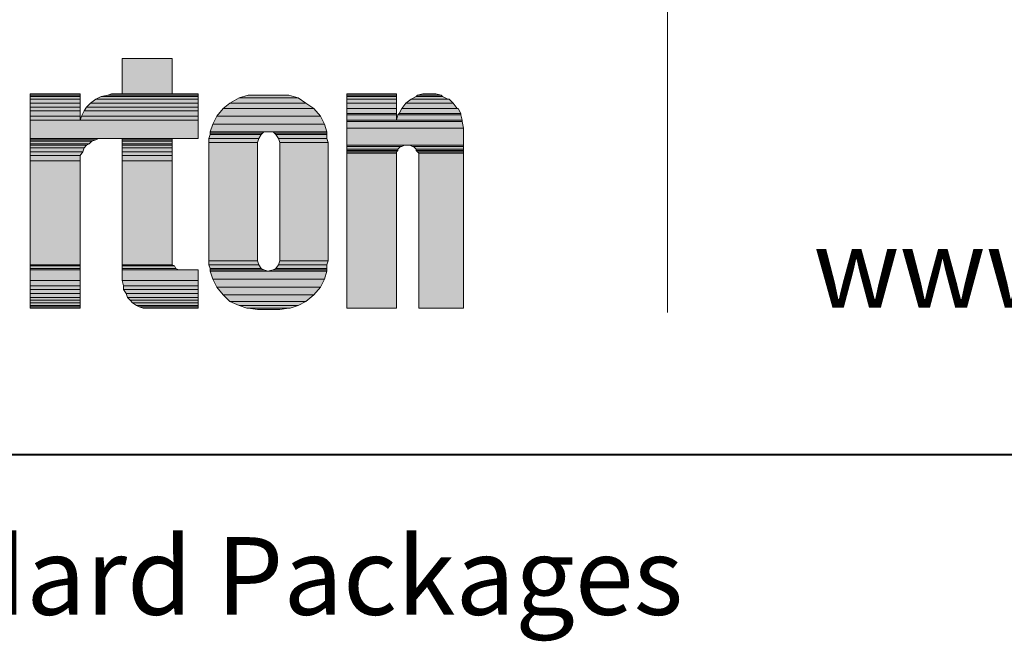
# Model space of a CAD drawing. Units: inches. Extents: x 622 to 820, y -17 to 112.
# Drawn here: x 730 to 735, y 37 to 40 of the extents above; entities that cross this region are included whole.
import ezdxf

# ---------------------------------------------------------------- set-up
doc = ezdxf.new("R2010")
doc.units = ezdxf.units.IN
doc.header["$MEASUREMENT"] = 0
doc.layers.add('Layer 1', color=7, linetype='Continuous')
doc.layers.add('LAYER1', color=7, linetype='Continuous')
doc.styles.get("Standard").update_dxf_attribs({"font": 'arial.ttf', "height": 0.3})

msp = doc.modelspace()

# ---------------------------------------------------------------- hatches: boundary and pattern name
at = {"layer": 'Layer 1'}
for points in [[(730.08711, 39.81377), (730.34362, 39.81377), (730.34362, 39.996), (730.08711, 39.996)], [(729.61462, 39.80701), (729.87109, 39.80701), (729.87109, 39.81377), (729.61462, 39.81377)], [(729.61462, 39.80025), (729.87109, 39.80025), (729.87109, 39.80701), (729.61462, 39.80701)], [(729.61462, 39.78677), (729.87109, 39.78677), (729.87109, 39.80025), (729.61462, 39.80025)], [(729.61462, 39.7665), (729.87109, 39.7665), (729.87109, 39.78677), (729.61462, 39.78677)], [(729.92509, 39.7665), (730.47861, 39.7665), (730.47861, 39.78677), (729.95212, 39.78677)], [(729.95212, 39.78677), (730.47861, 39.78677), (730.47861, 39.80025), (729.97912, 39.80025)], [(729.97912, 39.80025), (730.47861, 39.80025), (730.47861, 39.80701), (730.01285, 39.80701)], [(730.01285, 39.80701), (730.47861, 39.80701), (730.47861, 39.81377), (730.03311, 39.81377)], [(730.6406, 39.7665), (731.0321, 39.7665), (730.99162, 39.7935), (730.68785, 39.7935)], [(730.68785, 39.7935), (730.99162, 39.7935), (730.94435, 39.80701), (730.73511, 39.80701)], [(731.24136, 39.80701), (731.49787, 39.80701), (731.49787, 39.81377), (731.24136, 39.81377)], [(731.24136, 39.80025), (731.49787, 39.80025), (731.49787, 39.80701), (731.24136, 39.80701)], [(731.24136, 39.78677), (731.49787, 39.78677), (731.49787, 39.80025), (731.24136, 39.80025)], [(731.24136, 39.7665), (731.49787, 39.7665), (731.49787, 39.78677), (731.24136, 39.78677)], [(731.54511, 39.7665), (731.7881, 39.7665), (731.76786, 39.78677), (731.57211, 39.78677)], [(731.57211, 39.78677), (731.7611, 39.78677), (731.7341, 39.80025), (731.59911, 39.80025)], [(731.59911, 39.80025), (731.7341, 39.80025), (731.72734, 39.80701), (731.60586, 39.80701)], [(731.60586, 39.80701), (731.72734, 39.80701), (731.70035, 39.81377), (731.63286, 39.81377)], [(729.61462, 39.74625), (729.87109, 39.74625), (729.87109, 39.7665), (729.61462, 39.7665)], [(729.61462, 39.72601), (729.87109, 39.72601), (729.87109, 39.74625), (729.61462, 39.74625)], [(729.89136, 39.72601), (730.47861, 39.72601), (730.47861, 39.74625), (729.90485, 39.74625)], [(729.90485, 39.74625), (730.47861, 39.74625), (730.47861, 39.7665), (729.92509, 39.7665)], [(730.57309, 39.69901), (731.10634, 39.69901), (731.07261, 39.7395), (730.60685, 39.7395)], [(730.60685, 39.7395), (731.07261, 39.7395), (731.0321, 39.7665), (730.6406, 39.7665)], [(731.24136, 39.7395), (731.49787, 39.7395), (731.49787, 39.7665), (731.24136, 39.7665)], [(731.24136, 39.7125), (731.49787, 39.7125), (731.49787, 39.7395), (731.24136, 39.7395)], [(731.51135, 39.7125), (731.82861, 39.7125), (731.8151, 39.7395), (731.52487, 39.7395)], [(731.52487, 39.7395), (731.80837, 39.7395), (731.7881, 39.7665), (731.54511, 39.7665)], [(729.61462, 39.69901), (729.87109, 39.69901), (729.87109, 39.72601), (729.61462, 39.72601)], [(729.61462, 39.67874), (729.87109, 39.67874), (729.87109, 39.69901), (729.61462, 39.69901)], [(729.61462, 39.58426), (730.47861, 39.58426), (730.47861, 39.67874), (729.61462, 39.67874)], [(729.87109, 39.67874), (730.47861, 39.67874), (730.47861, 39.69901), (729.87785, 39.69901)], [(729.87785, 39.69901), (730.47861, 39.69901), (730.47861, 39.72601), (729.89136, 39.72601)], [(730.55285, 39.6585), (731.12661, 39.6585), (731.10634, 39.69901), (730.57309, 39.69901)], [(731.24136, 39.70574), (731.49787, 39.70574), (731.49787, 39.7125), (731.24136, 39.7125)], [(731.24136, 39.67874), (731.49787, 39.67874), (731.49787, 39.70574), (731.24136, 39.70574)], [(731.24136, 39.67201), (731.83537, 39.67201), (731.83537, 39.67874), (731.24136, 39.67874)], [(731.49787, 39.67874), (731.83537, 39.67874), (731.82861, 39.70574), (731.5046, 39.70574)], [(731.5046, 39.70574), (731.82861, 39.70574), (731.82861, 39.7125), (731.51135, 39.7125)], [(730.53936, 39.61802), (731.1401, 39.61802), (731.12661, 39.6585), (730.55285, 39.6585)], [(731.24136, 39.63826), (731.8421, 39.63826), (731.83537, 39.67201), (731.24136, 39.67201)], [(731.24136, 39.55051), (731.8421, 39.55051), (731.8421, 39.63826), (731.24136, 39.63826)], [(729.61462, 39.5775), (729.95212, 39.5775), (729.9656, 39.58426), (729.61462, 39.58426)], [(729.61462, 39.57075), (729.93185, 39.57075), (729.95212, 39.5775), (729.61462, 39.5775)], [(730.08711, 39.5775), (730.34362, 39.5775), (730.34362, 39.58426), (730.08711, 39.58426)], [(730.08711, 39.57075), (730.34362, 39.57075), (730.34362, 39.5775), (730.08711, 39.5775)], [(730.53261, 39.58426), (730.78911, 39.58426), (730.8026, 39.6045), (730.53936, 39.6045)], [(730.53261, 39.56402), (730.78236, 39.56402), (730.78911, 39.58426), (730.53261, 39.58426)], [(730.53936, 39.61126), (730.80935, 39.61126), (730.81611, 39.61802), (730.53936, 39.61802)], [(730.53936, 39.6045), (730.8026, 39.6045), (730.80935, 39.61126), (730.53936, 39.61126)], [(730.87011, 39.61126), (731.1401, 39.61126), (731.1401, 39.61802), (730.86335, 39.61802)], [(730.87686, 39.6045), (731.1401, 39.6045), (731.1401, 39.61126), (730.87011, 39.61126)], [(730.89035, 39.58426), (731.1401, 39.58426), (731.1401, 39.6045), (730.87686, 39.6045)], [(730.89711, 39.56402), (731.14685, 39.56402), (731.1401, 39.58426), (730.89035, 39.58426)], [(729.61462, 39.55726), (729.91836, 39.55726), (729.93185, 39.57075), (729.61462, 39.57075)], [(729.61462, 39.55051), (729.90485, 39.55051), (729.91836, 39.55726), (729.61462, 39.55726)], [(729.61462, 39.53699), (729.89136, 39.53699), (729.90485, 39.55051), (729.61462, 39.55051)], [(729.61462, 39.51675), (729.88461, 39.51675), (729.89136, 39.53699), (729.61462, 39.53699)], [(730.08711, 39.55726), (730.34362, 39.55726), (730.34362, 39.57075), (730.08711, 39.57075)], [(730.08711, 39.55051), (730.34362, 39.55051), (730.34362, 39.55726), (730.08711, 39.55726)], [(730.08711, 39.53699), (730.34362, 39.53699), (730.34362, 39.55051), (730.08711, 39.55051)], [(730.08711, 39.51675), (730.34362, 39.51675), (730.34362, 39.53699), (730.08711, 39.53699)], [(730.53261, 38.9565), (730.78236, 38.9565), (730.78236, 39.56402), (730.53261, 39.56402)], [(730.89711, 38.9565), (731.14685, 38.9565), (731.14685, 39.56402), (730.89711, 39.56402)], [(731.24136, 39.54375), (731.52487, 39.54375), (731.53835, 39.55051), (731.24136, 39.55051)], [(731.24136, 39.53026), (731.5046, 39.53026), (731.51811, 39.54375), (731.24136, 39.54375)], [(731.24136, 39.52351), (731.5046, 39.52351), (731.5046, 39.53026), (731.24136, 39.53026)], [(731.57886, 39.54375), (731.8421, 39.54375), (731.8421, 39.55051), (731.56535, 39.55051)], [(731.59911, 39.53026), (731.8421, 39.53026), (731.8421, 39.54375), (731.58559, 39.54375)], [(731.59911, 39.52351), (731.8421, 39.52351), (731.8421, 39.53026), (731.59911, 39.53026)], [(729.61462, 39.49651), (729.87109, 39.49651), (729.88461, 39.51675), (729.61462, 39.51675)], [(729.61462, 39.46951), (729.87109, 39.46951), (729.87109, 39.49651), (729.61462, 39.49651)], [(730.08711, 39.49651), (730.34362, 39.49651), (730.34362, 39.51675), (730.08711, 39.51675)], [(730.08711, 39.46951), (730.34362, 39.46951), (730.34362, 39.49651), (730.08711, 39.49651)], [(731.24136, 39.51675), (731.49787, 39.51675), (731.5046, 39.52351), (731.24136, 39.52351)], [(731.24136, 39.50999), (731.49787, 39.50999), (731.49787, 39.51675), (731.24136, 39.51675)], [(731.24136, 38.71351), (731.49787, 38.71351), (731.49787, 39.50999), (731.24136, 39.50999)], [(731.60586, 39.51675), (731.8421, 39.51675), (731.8421, 39.52351), (731.59911, 39.52351)], [(731.61259, 39.50999), (731.8421, 39.50999), (731.8421, 39.51675), (731.60586, 39.51675)], [(731.61259, 38.71351), (731.8421, 38.71351), (731.8421, 39.50999), (731.61259, 39.50999)], [(729.61462, 38.93626), (729.87109, 38.93626), (729.87109, 39.46951), (729.61462, 39.46951)], [(730.08711, 38.93626), (730.34362, 38.93626), (730.34362, 39.46951), (730.08711, 39.46951)], [(729.61462, 38.9295), (729.87109, 38.9295), (729.87109, 38.93626), (729.61462, 38.93626)], [(729.61462, 38.91599), (729.87109, 38.91599), (729.87109, 38.9295), (729.61462, 38.9295)], [(730.08711, 38.9295), (730.3571, 38.9295), (730.34362, 38.93626), (730.08711, 38.93626)], [(730.08711, 38.91599), (730.36386, 38.91599), (730.3571, 38.9295), (730.08711, 38.9295)], [(730.53261, 38.93626), (730.78911, 38.93626), (730.78236, 38.9565), (730.53261, 38.9565)], [(730.53936, 38.91599), (730.8026, 38.91599), (730.78911, 38.93626), (730.53261, 38.93626)], [(730.87686, 38.91599), (731.1401, 38.91599), (731.1401, 38.93626), (730.89035, 38.93626)], [(730.89035, 38.93626), (731.1401, 38.93626), (731.14685, 38.9565), (730.89711, 38.9565)], [(729.61462, 38.90926), (729.87109, 38.90926), (729.87109, 38.91599), (729.61462, 38.91599)], [(729.61462, 38.85526), (729.87109, 38.85526), (729.87109, 38.90926), (729.61462, 38.90926)], [(730.08711, 38.90926), (730.37734, 38.90926), (730.36386, 38.91599), (730.08711, 38.91599)], [(730.08711, 38.85526), (730.47861, 38.85526), (730.47861, 38.90926), (730.08711, 38.90926)], [(730.53936, 38.90926), (730.81611, 38.90926), (730.8026, 38.91599), (730.53936, 38.91599)], [(730.53936, 38.9025), (730.83635, 38.9025), (730.81611, 38.90926), (730.53936, 38.90926)], [(730.55285, 38.86199), (731.12661, 38.86199), (731.1401, 38.9025), (730.53936, 38.9025)], [(730.83635, 38.9025), (731.1401, 38.9025), (731.1401, 38.90926), (730.86335, 38.90926)], [(730.86335, 38.90926), (731.1401, 38.90926), (731.1401, 38.91599), (730.87686, 38.91599)], [(729.61462, 38.82826), (729.87109, 38.82826), (729.87109, 38.85526), (729.61462, 38.85526)], [(729.61462, 38.80799), (729.87109, 38.80799), (729.87109, 38.82826), (729.61462, 38.82826)], [(730.09384, 38.82826), (730.47861, 38.82826), (730.47861, 38.85526), (730.08711, 38.85526)], [(730.09384, 38.80799), (730.47861, 38.80799), (730.47861, 38.82826), (730.09384, 38.82826)], [(730.57309, 38.82151), (731.10634, 38.82151), (731.12661, 38.86199), (730.55285, 38.86199)], [(730.60685, 38.781), (731.07261, 38.781), (731.10634, 38.82151), (730.57309, 38.82151)], [(729.61462, 38.78775), (729.87109, 38.78775), (729.87109, 38.80799), (729.61462, 38.80799)], [(729.61462, 38.76751), (729.87109, 38.76751), (729.87109, 38.78775), (729.61462, 38.78775)], [(729.61462, 38.754), (729.87109, 38.754), (729.87109, 38.76751), (729.61462, 38.76751)], [(730.10736, 38.78775), (730.47861, 38.78775), (730.47861, 38.80799), (730.09384, 38.80799)], [(730.11411, 38.76751), (730.47861, 38.76751), (730.47861, 38.78775), (730.10736, 38.78775)], [(730.1276, 38.754), (730.47861, 38.754), (730.47861, 38.76751), (730.11411, 38.76751)], [(730.6406, 38.74724), (731.0321, 38.74724), (731.07261, 38.781), (730.60685, 38.781)], [(729.61462, 38.74051), (729.87109, 38.74051), (729.87109, 38.754), (729.61462, 38.754)], [(729.61462, 38.727), (729.87109, 38.727), (729.87109, 38.74051), (729.61462, 38.74051)], [(729.61462, 38.72027), (729.87109, 38.72027), (729.87109, 38.727), (729.61462, 38.727)], [(729.61462, 38.71351), (729.87109, 38.71351), (729.87109, 38.72027), (729.61462, 38.72027)], [(730.14111, 38.74051), (730.47861, 38.74051), (730.47861, 38.754), (730.1276, 38.754)], [(730.16135, 38.727), (730.47861, 38.727), (730.47861, 38.74051), (730.14111, 38.74051)], [(730.17487, 38.72027), (730.47861, 38.72027), (730.47861, 38.727), (730.16135, 38.727)], [(730.19511, 38.71351), (730.47861, 38.71351), (730.47861, 38.72027), (730.17487, 38.72027)], [(730.68785, 38.727), (730.99162, 38.727), (731.0321, 38.74724), (730.6406, 38.74724)], [(730.72836, 38.71351), (730.95111, 38.71351), (730.99162, 38.727), (730.68785, 38.727)], [(730.78236, 38.70676), (730.89711, 38.70676), (730.94435, 38.71351), (730.73511, 38.71351)]]:
    msp.add_hatch(color=7, dxfattribs=at).paths.add_polyline_path(points)

# ---------------------------------------------------------------- linework, layer by layer
at = {"layer": 'Layer 1', "lineweight": 0}
for points in [[(730.08711, 39.81377), (730.34362, 39.81377), (730.34362, 39.996), (730.08711, 39.996), (730.08711, 39.81377)], [(729.61462, 39.80701), (729.87109, 39.80701), (729.87109, 39.81377), (729.61462, 39.81377), (729.61462, 39.80701)], [(729.61462, 39.80025), (729.87109, 39.80025), (729.87109, 39.80701), (729.61462, 39.80701), (729.61462, 39.80025)], [(729.61462, 39.78677), (729.87109, 39.78677), (729.87109, 39.80025), (729.61462, 39.80025), (729.61462, 39.78677)], [(729.61462, 39.7665), (729.87109, 39.7665), (729.87109, 39.78677), (729.61462, 39.78677), (729.61462, 39.7665)], [(729.92509, 39.7665), (730.47861, 39.7665), (730.47861, 39.78677), (729.95212, 39.78677), (729.92509, 39.7665)], [(729.95212, 39.78677), (730.47861, 39.78677), (730.47861, 39.80025), (729.97912, 39.80025), (729.95212, 39.78677)], [(729.97912, 39.80025), (730.47861, 39.80025), (730.47861, 39.80701), (730.01285, 39.80701), (729.97912, 39.80025)], [(730.01285, 39.80701), (730.47861, 39.80701), (730.47861, 39.81377), (730.03311, 39.81377), (730.01285, 39.80701)], [(730.6406, 39.7665), (731.0321, 39.7665), (730.99162, 39.7935), (730.68785, 39.7935), (730.6406, 39.7665)], [(730.68785, 39.7935), (730.99162, 39.7935), (730.94435, 39.80701), (730.73511, 39.80701), (730.68785, 39.7935)], [(731.24136, 39.80701), (731.49787, 39.80701), (731.49787, 39.81377), (731.24136, 39.81377), (731.24136, 39.80701)], [(731.24136, 39.80025), (731.49787, 39.80025), (731.49787, 39.80701), (731.24136, 39.80701), (731.24136, 39.80025)], [(731.24136, 39.78677), (731.49787, 39.78677), (731.49787, 39.80025), (731.24136, 39.80025), (731.24136, 39.78677)], [(731.24136, 39.7665), (731.49787, 39.7665), (731.49787, 39.78677), (731.24136, 39.78677), (731.24136, 39.7665)], [(731.54511, 39.7665), (731.7881, 39.7665), (731.76786, 39.78677), (731.57211, 39.78677), (731.54511, 39.7665)], [(731.57211, 39.78677), (731.7611, 39.78677), (731.7341, 39.80025), (731.59911, 39.80025), (731.57211, 39.78677)], [(731.59911, 39.80025), (731.7341, 39.80025), (731.72734, 39.80701), (731.60586, 39.80701), (731.59911, 39.80025)], [(731.60586, 39.80701), (731.72734, 39.80701), (731.70035, 39.81377), (731.63286, 39.81377), (731.60586, 39.80701)], [(731.63286, 39.81377), (731.69362, 39.81377), (731.66662, 39.81377), (731.63286, 39.81377)], [(729.61462, 39.74625), (729.87109, 39.74625), (729.87109, 39.7665), (729.61462, 39.7665), (729.61462, 39.74625)], [(729.61462, 39.72601), (729.87109, 39.72601), (729.87109, 39.74625), (729.61462, 39.74625), (729.61462, 39.72601)], [(729.89136, 39.72601), (730.47861, 39.72601), (730.47861, 39.74625), (729.90485, 39.74625), (729.89136, 39.72601)], [(729.90485, 39.74625), (730.47861, 39.74625), (730.47861, 39.7665), (729.92509, 39.7665), (729.90485, 39.74625)], [(730.57309, 39.69901), (731.10634, 39.69901), (731.07261, 39.7395), (730.60685, 39.7395), (730.57309, 39.69901)], [(730.60685, 39.7395), (731.07261, 39.7395), (731.0321, 39.7665), (730.6406, 39.7665), (730.60685, 39.7395)], [(731.24136, 39.7395), (731.49787, 39.7395), (731.49787, 39.7665), (731.24136, 39.7665), (731.24136, 39.7395)], [(731.24136, 39.7125), (731.49787, 39.7125), (731.49787, 39.7395), (731.24136, 39.7395), (731.24136, 39.7125)], [(731.51135, 39.7125), (731.82861, 39.7125), (731.8151, 39.7395), (731.52487, 39.7395), (731.51135, 39.7125)], [(731.52487, 39.7395), (731.80837, 39.7395), (731.7881, 39.7665), (731.54511, 39.7665), (731.52487, 39.7395)], [(729.61462, 39.69901), (729.87109, 39.69901), (729.87109, 39.72601), (729.61462, 39.72601), (729.61462, 39.69901)], [(729.61462, 39.67874), (729.87109, 39.67874), (729.87109, 39.69901), (729.61462, 39.69901), (729.61462, 39.67874)], [(729.61462, 39.58426), (730.47861, 39.58426), (730.47861, 39.67874), (729.61462, 39.67874), (729.61462, 39.58426)], [(729.87109, 39.67874), (730.47861, 39.67874), (730.47861, 39.69901), (729.87785, 39.69901), (729.87109, 39.67874)], [(729.87785, 39.69901), (730.47861, 39.69901), (730.47861, 39.72601), (729.89136, 39.72601), (729.87785, 39.69901)], [(730.55285, 39.6585), (731.12661, 39.6585), (731.10634, 39.69901), (730.57309, 39.69901), (730.55285, 39.6585)], [(731.24136, 39.70574), (731.49787, 39.70574), (731.49787, 39.7125), (731.24136, 39.7125), (731.24136, 39.70574)], [(731.24136, 39.67874), (731.49787, 39.67874), (731.49787, 39.70574), (731.24136, 39.70574), (731.24136, 39.67874)], [(731.24136, 39.67201), (731.83537, 39.67201), (731.83537, 39.67874), (731.24136, 39.67874), (731.24136, 39.67201)], [(731.49787, 39.67874), (731.83537, 39.67874), (731.82861, 39.70574), (731.5046, 39.70574), (731.49787, 39.67874)], [(731.5046, 39.70574), (731.82861, 39.70574), (731.82861, 39.7125), (731.51135, 39.7125), (731.5046, 39.70574)], [(730.53936, 39.61802), (731.1401, 39.61802), (731.12661, 39.6585), (730.55285, 39.6585), (730.53936, 39.61802)], [(731.24136, 39.63826), (731.8421, 39.63826), (731.83537, 39.67201), (731.24136, 39.67201), (731.24136, 39.63826)], [(731.24136, 39.55051), (731.8421, 39.55051), (731.8421, 39.63826), (731.24136, 39.63826), (731.24136, 39.55051)], [(729.61462, 39.5775), (729.95212, 39.5775), (729.9656, 39.58426), (729.61462, 39.58426), (729.61462, 39.5775)], [(729.61462, 39.57075), (729.93185, 39.57075), (729.95212, 39.5775), (729.61462, 39.5775), (729.61462, 39.57075)], [(730.08711, 39.5775), (730.34362, 39.5775), (730.34362, 39.58426), (730.08711, 39.58426), (730.08711, 39.5775)], [(730.08711, 39.57075), (730.34362, 39.57075), (730.34362, 39.5775), (730.08711, 39.5775), (730.08711, 39.57075)], [(730.53261, 39.58426), (730.78911, 39.58426), (730.8026, 39.6045), (730.53936, 39.6045), (730.53261, 39.58426)], [(730.53261, 39.56402), (730.78236, 39.56402), (730.78911, 39.58426), (730.53261, 39.58426), (730.53261, 39.56402)], [(730.53936, 39.61126), (730.80935, 39.61126), (730.81611, 39.61802), (730.53936, 39.61802), (730.53936, 39.61126)], [(730.53936, 39.6045), (730.8026, 39.6045), (730.80935, 39.61126), (730.53936, 39.61126), (730.53936, 39.6045)], [(730.86335, 39.61802), (731.1401, 39.61802), (730.83635, 39.61802), (730.86335, 39.61802)], [(730.87011, 39.61126), (731.1401, 39.61126), (731.1401, 39.61802), (730.86335, 39.61802), (730.87011, 39.61126)], [(730.87686, 39.6045), (731.1401, 39.6045), (731.1401, 39.61126), (730.87011, 39.61126), (730.87686, 39.6045)], [(730.89035, 39.58426), (731.1401, 39.58426), (731.1401, 39.6045), (730.87686, 39.6045), (730.89035, 39.58426)], [(730.89711, 39.56402), (731.14685, 39.56402), (731.1401, 39.58426), (730.89035, 39.58426), (730.89711, 39.56402)], [(729.61462, 39.55726), (729.91836, 39.55726), (729.93185, 39.57075), (729.61462, 39.57075), (729.61462, 39.55726)], [(729.61462, 39.55051), (729.90485, 39.55051), (729.91836, 39.55726), (729.61462, 39.55726), (729.61462, 39.55051)], [(729.61462, 39.53699), (729.89136, 39.53699), (729.90485, 39.55051), (729.61462, 39.55051), (729.61462, 39.53699)], [(729.61462, 39.51675), (729.88461, 39.51675), (729.89136, 39.53699), (729.61462, 39.53699), (729.61462, 39.51675)], [(730.08711, 39.55726), (730.34362, 39.55726), (730.34362, 39.57075), (730.08711, 39.57075), (730.08711, 39.55726)], [(730.08711, 39.55051), (730.34362, 39.55051), (730.34362, 39.55726), (730.08711, 39.55726), (730.08711, 39.55051)], [(730.08711, 39.53699), (730.34362, 39.53699), (730.34362, 39.55051), (730.08711, 39.55051), (730.08711, 39.53699)], [(730.08711, 39.51675), (730.34362, 39.51675), (730.34362, 39.53699), (730.08711, 39.53699), (730.08711, 39.51675)], [(730.53261, 38.9565), (730.78236, 38.9565), (730.78236, 39.56402), (730.53261, 39.56402), (730.53261, 38.9565)], [(730.89711, 38.9565), (731.14685, 38.9565), (731.14685, 39.56402), (730.89711, 39.56402), (730.89711, 38.9565)], [(731.24136, 39.54375), (731.52487, 39.54375), (731.53835, 39.55051), (731.24136, 39.55051), (731.24136, 39.54375)], [(731.24136, 39.53026), (731.5046, 39.53026), (731.51811, 39.54375), (731.24136, 39.54375), (731.24136, 39.53026)], [(731.24136, 39.52351), (731.5046, 39.52351), (731.5046, 39.53026), (731.24136, 39.53026), (731.24136, 39.52351)], [(731.56535, 39.55051), (731.8421, 39.55051), (731.55859, 39.55051), (731.56535, 39.55051)], [(731.57886, 39.54375), (731.8421, 39.54375), (731.8421, 39.55051), (731.56535, 39.55051), (731.57886, 39.54375)], [(731.58559, 39.54375), (731.8421, 39.54375), (731.57886, 39.54375), (731.58559, 39.54375)], [(731.59911, 39.53026), (731.8421, 39.53026), (731.8421, 39.54375), (731.58559, 39.54375), (731.59911, 39.53026)], [(731.59911, 39.52351), (731.8421, 39.52351), (731.8421, 39.53026), (731.59911, 39.53026), (731.59911, 39.52351)], [(729.61462, 39.49651), (729.87109, 39.49651), (729.88461, 39.51675), (729.61462, 39.51675), (729.61462, 39.49651)], [(729.61462, 39.46951), (729.87109, 39.46951), (729.87109, 39.49651), (729.61462, 39.49651), (729.61462, 39.46951)], [(730.08711, 39.49651), (730.34362, 39.49651), (730.34362, 39.51675), (730.08711, 39.51675), (730.08711, 39.49651)], [(730.08711, 39.46951), (730.34362, 39.46951), (730.34362, 39.49651), (730.08711, 39.49651), (730.08711, 39.46951)], [(731.24136, 39.51675), (731.49787, 39.51675), (731.5046, 39.52351), (731.24136, 39.52351), (731.24136, 39.51675)], [(731.24136, 39.50999), (731.49787, 39.50999), (731.49787, 39.51675), (731.24136, 39.51675), (731.24136, 39.50999)], [(731.24136, 38.71351), (731.49787, 38.71351), (731.49787, 39.50999), (731.24136, 39.50999), (731.24136, 38.71351)], [(731.60586, 39.51675), (731.8421, 39.51675), (731.8421, 39.52351), (731.59911, 39.52351), (731.60586, 39.51675)], [(731.61259, 39.50999), (731.8421, 39.50999), (731.8421, 39.51675), (731.60586, 39.51675), (731.61259, 39.50999)], [(731.61259, 38.71351), (731.8421, 38.71351), (731.8421, 39.50999), (731.61259, 39.50999), (731.61259, 38.71351)], [(729.61462, 38.93626), (729.87109, 38.93626), (729.87109, 39.46951), (729.61462, 39.46951), (729.61462, 38.93626)], [(730.08711, 38.93626), (730.34362, 38.93626), (730.34362, 39.46951), (730.08711, 39.46951), (730.08711, 38.93626)], [(729.61462, 38.9295), (729.87109, 38.9295), (729.87109, 38.93626), (729.61462, 38.93626), (729.61462, 38.9295)], [(729.61462, 38.91599), (729.87109, 38.91599), (729.87109, 38.9295), (729.61462, 38.9295), (729.61462, 38.91599)], [(730.08711, 38.9295), (730.3571, 38.9295), (730.34362, 38.93626), (730.08711, 38.93626), (730.08711, 38.9295)], [(730.08711, 38.91599), (730.36386, 38.91599), (730.3571, 38.9295), (730.08711, 38.9295), (730.08711, 38.91599)], [(730.53261, 38.93626), (730.78911, 38.93626), (730.78236, 38.9565), (730.53261, 38.9565), (730.53261, 38.93626)], [(730.53936, 38.91599), (730.8026, 38.91599), (730.78911, 38.93626), (730.53261, 38.93626), (730.53936, 38.91599)], [(730.87686, 38.91599), (731.1401, 38.91599), (731.1401, 38.93626), (730.89035, 38.93626), (730.87686, 38.91599)], [(730.89035, 38.93626), (731.1401, 38.93626), (731.14685, 38.9565), (730.89711, 38.9565), (730.89035, 38.93626)], [(729.61462, 38.90926), (729.87109, 38.90926), (729.87109, 38.91599), (729.61462, 38.91599), (729.61462, 38.90926)], [(729.61462, 38.85526), (729.87109, 38.85526), (729.87109, 38.90926), (729.61462, 38.90926), (729.61462, 38.85526)], [(730.08711, 38.90926), (730.37734, 38.90926), (730.36386, 38.91599), (730.08711, 38.91599), (730.08711, 38.90926)], [(730.08711, 38.85526), (730.47861, 38.85526), (730.47861, 38.90926), (730.08711, 38.90926), (730.08711, 38.85526)], [(730.53936, 38.90926), (730.81611, 38.90926), (730.8026, 38.91599), (730.53936, 38.91599), (730.53936, 38.90926)], [(730.53936, 38.9025), (730.83635, 38.9025), (730.81611, 38.90926), (730.53936, 38.90926), (730.53936, 38.9025)], [(730.55285, 38.86199), (731.12661, 38.86199), (731.1401, 38.9025), (730.53936, 38.9025), (730.55285, 38.86199)], [(730.83635, 38.9025), (731.1401, 38.9025), (731.1401, 38.90926), (730.86335, 38.90926), (730.83635, 38.9025)], [(730.86335, 38.90926), (731.1401, 38.90926), (731.1401, 38.91599), (730.87686, 38.91599), (730.86335, 38.90926)], [(729.61462, 38.82826), (729.87109, 38.82826), (729.87109, 38.85526), (729.61462, 38.85526), (729.61462, 38.82826)], [(729.61462, 38.80799), (729.87109, 38.80799), (729.87109, 38.82826), (729.61462, 38.82826), (729.61462, 38.80799)], [(730.09384, 38.82826), (730.47861, 38.82826), (730.47861, 38.85526), (730.08711, 38.85526), (730.09384, 38.82826)], [(730.09384, 38.80799), (730.47861, 38.80799), (730.47861, 38.82826), (730.09384, 38.82826), (730.09384, 38.80799)], [(730.57309, 38.82151), (731.10634, 38.82151), (731.12661, 38.86199), (730.55285, 38.86199), (730.57309, 38.82151)], [(730.60685, 38.781), (731.07261, 38.781), (731.10634, 38.82151), (730.57309, 38.82151), (730.60685, 38.781)], [(729.61462, 38.78775), (729.87109, 38.78775), (729.87109, 38.80799), (729.61462, 38.80799), (729.61462, 38.78775)], [(729.61462, 38.76751), (729.87109, 38.76751), (729.87109, 38.78775), (729.61462, 38.78775), (729.61462, 38.76751)], [(729.61462, 38.754), (729.87109, 38.754), (729.87109, 38.76751), (729.61462, 38.76751), (729.61462, 38.754)], [(730.10736, 38.78775), (730.47861, 38.78775), (730.47861, 38.80799), (730.09384, 38.80799), (730.10736, 38.78775)], [(730.11411, 38.76751), (730.47861, 38.76751), (730.47861, 38.78775), (730.10736, 38.78775), (730.11411, 38.76751)], [(730.1276, 38.754), (730.47861, 38.754), (730.47861, 38.76751), (730.11411, 38.76751), (730.1276, 38.754)], [(730.6406, 38.74724), (731.0321, 38.74724), (731.07261, 38.781), (730.60685, 38.781), (730.6406, 38.74724)], [(729.61462, 38.74051), (729.87109, 38.74051), (729.87109, 38.754), (729.61462, 38.754), (729.61462, 38.74051)], [(729.61462, 38.727), (729.87109, 38.727), (729.87109, 38.74051), (729.61462, 38.74051), (729.61462, 38.727)], [(729.61462, 38.72027), (729.87109, 38.72027), (729.87109, 38.727), (729.61462, 38.727), (729.61462, 38.72027)], [(729.61462, 38.71351), (729.87109, 38.71351), (729.87109, 38.72027), (729.61462, 38.72027), (729.61462, 38.71351)], [(730.14111, 38.74051), (730.47861, 38.74051), (730.47861, 38.754), (730.1276, 38.754), (730.14111, 38.74051)], [(730.16135, 38.727), (730.47861, 38.727), (730.47861, 38.74051), (730.14111, 38.74051), (730.16135, 38.727)], [(730.17487, 38.72027), (730.47861, 38.72027), (730.47861, 38.727), (730.16135, 38.727), (730.17487, 38.72027)], [(730.19511, 38.71351), (730.47861, 38.71351), (730.47861, 38.72027), (730.17487, 38.72027), (730.19511, 38.71351)], [(730.68785, 38.727), (730.99162, 38.727), (731.0321, 38.74724), (730.6406, 38.74724), (730.68785, 38.727)], [(730.72836, 38.71351), (730.95111, 38.71351), (730.99162, 38.727), (730.68785, 38.727), (730.72836, 38.71351)], [(730.20186, 38.71351), (730.47861, 38.71351), (730.19511, 38.71351), (730.20186, 38.71351)], [(730.23559, 38.71351), (730.47861, 38.71351), (730.20186, 38.71351), (730.23559, 38.71351)], [(730.73511, 38.71351), (730.95111, 38.71351), (730.72836, 38.71351), (730.73511, 38.71351)], [(730.78236, 38.70676), (730.89711, 38.70676), (730.94435, 38.71351), (730.73511, 38.71351), (730.78236, 38.70676)]]:
    msp.add_lwpolyline(points, dxfattribs=at)
at = {"layer": 'Layer 1', "color": 7, "lineweight": 5}
for points in [[(730.08711, 39.81377), (730.34362, 39.81377), (730.34362, 39.996), (730.08711, 39.996), (730.08711, 39.81377)], [(729.61462, 39.80701), (729.87109, 39.80701), (729.87109, 39.81377), (729.61462, 39.81377), (729.61462, 39.80701)], [(729.61462, 39.80025), (729.87109, 39.80025), (729.87109, 39.80701), (729.61462, 39.80701), (729.61462, 39.80025)], [(729.61462, 39.78677), (729.87109, 39.78677), (729.87109, 39.80025), (729.61462, 39.80025), (729.61462, 39.78677)], [(729.61462, 39.7665), (729.87109, 39.7665), (729.87109, 39.78677), (729.61462, 39.78677), (729.61462, 39.7665)], [(729.92509, 39.7665), (730.47861, 39.7665), (730.47861, 39.78677), (729.95212, 39.78677), (729.92509, 39.7665)], [(729.95212, 39.78677), (730.47861, 39.78677), (730.47861, 39.80025), (729.97912, 39.80025), (729.95212, 39.78677)], [(729.97912, 39.80025), (730.47861, 39.80025), (730.47861, 39.80701), (730.01285, 39.80701), (729.97912, 39.80025)], [(730.01285, 39.80701), (730.47861, 39.80701), (730.47861, 39.81377), (730.03311, 39.81377), (730.01285, 39.80701)], [(730.6406, 39.7665), (731.0321, 39.7665), (730.99162, 39.7935), (730.68785, 39.7935), (730.6406, 39.7665)], [(730.68785, 39.7935), (730.99162, 39.7935), (730.94435, 39.80701), (730.73511, 39.80701), (730.68785, 39.7935)], [(731.24136, 39.80701), (731.49787, 39.80701), (731.49787, 39.81377), (731.24136, 39.81377), (731.24136, 39.80701)], [(731.24136, 39.80025), (731.49787, 39.80025), (731.49787, 39.80701), (731.24136, 39.80701), (731.24136, 39.80025)], [(731.24136, 39.78677), (731.49787, 39.78677), (731.49787, 39.80025), (731.24136, 39.80025), (731.24136, 39.78677)], [(731.24136, 39.7665), (731.49787, 39.7665), (731.49787, 39.78677), (731.24136, 39.78677), (731.24136, 39.7665)], [(731.54511, 39.7665), (731.7881, 39.7665), (731.76786, 39.78677), (731.57211, 39.78677), (731.54511, 39.7665)], [(731.57211, 39.78677), (731.7611, 39.78677), (731.7341, 39.80025), (731.59911, 39.80025), (731.57211, 39.78677)], [(731.59911, 39.80025), (731.7341, 39.80025), (731.72734, 39.80701), (731.60586, 39.80701), (731.59911, 39.80025)], [(731.60586, 39.80701), (731.72734, 39.80701), (731.70035, 39.81377), (731.63286, 39.81377), (731.60586, 39.80701)], [(731.63286, 39.81377), (731.69362, 39.81377), (731.66662, 39.81377), (731.63286, 39.81377)], [(729.61462, 39.74625), (729.87109, 39.74625), (729.87109, 39.7665), (729.61462, 39.7665), (729.61462, 39.74625)], [(729.61462, 39.72601), (729.87109, 39.72601), (729.87109, 39.74625), (729.61462, 39.74625), (729.61462, 39.72601)], [(729.89136, 39.72601), (730.47861, 39.72601), (730.47861, 39.74625), (729.90485, 39.74625), (729.89136, 39.72601)], [(729.90485, 39.74625), (730.47861, 39.74625), (730.47861, 39.7665), (729.92509, 39.7665), (729.90485, 39.74625)], [(730.57309, 39.69901), (731.10634, 39.69901), (731.07261, 39.7395), (730.60685, 39.7395), (730.57309, 39.69901)], [(730.60685, 39.7395), (731.07261, 39.7395), (731.0321, 39.7665), (730.6406, 39.7665), (730.60685, 39.7395)], [(731.24136, 39.7395), (731.49787, 39.7395), (731.49787, 39.7665), (731.24136, 39.7665), (731.24136, 39.7395)], [(731.24136, 39.7125), (731.49787, 39.7125), (731.49787, 39.7395), (731.24136, 39.7395), (731.24136, 39.7125)], [(731.51135, 39.7125), (731.82861, 39.7125), (731.8151, 39.7395), (731.52487, 39.7395), (731.51135, 39.7125)], [(731.52487, 39.7395), (731.80837, 39.7395), (731.7881, 39.7665), (731.54511, 39.7665), (731.52487, 39.7395)], [(729.61462, 39.69901), (729.87109, 39.69901), (729.87109, 39.72601), (729.61462, 39.72601), (729.61462, 39.69901)], [(729.61462, 39.67874), (729.87109, 39.67874), (729.87109, 39.69901), (729.61462, 39.69901), (729.61462, 39.67874)], [(729.61462, 39.58426), (730.47861, 39.58426), (730.47861, 39.67874), (729.61462, 39.67874), (729.61462, 39.58426)], [(729.87109, 39.67874), (730.47861, 39.67874), (730.47861, 39.69901), (729.87785, 39.69901), (729.87109, 39.67874)], [(729.87785, 39.69901), (730.47861, 39.69901), (730.47861, 39.72601), (729.89136, 39.72601), (729.87785, 39.69901)], [(730.55285, 39.6585), (731.12661, 39.6585), (731.10634, 39.69901), (730.57309, 39.69901), (730.55285, 39.6585)], [(731.24136, 39.70574), (731.49787, 39.70574), (731.49787, 39.7125), (731.24136, 39.7125), (731.24136, 39.70574)], [(731.24136, 39.67874), (731.49787, 39.67874), (731.49787, 39.70574), (731.24136, 39.70574), (731.24136, 39.67874)], [(731.24136, 39.67201), (731.83537, 39.67201), (731.83537, 39.67874), (731.24136, 39.67874), (731.24136, 39.67201)], [(731.49787, 39.67874), (731.83537, 39.67874), (731.82861, 39.70574), (731.5046, 39.70574), (731.49787, 39.67874)], [(731.5046, 39.70574), (731.82861, 39.70574), (731.82861, 39.7125), (731.51135, 39.7125), (731.5046, 39.70574)], [(730.53936, 39.61802), (731.1401, 39.61802), (731.12661, 39.6585), (730.55285, 39.6585), (730.53936, 39.61802)], [(731.24136, 39.63826), (731.8421, 39.63826), (731.83537, 39.67201), (731.24136, 39.67201), (731.24136, 39.63826)], [(731.24136, 39.55051), (731.8421, 39.55051), (731.8421, 39.63826), (731.24136, 39.63826), (731.24136, 39.55051)], [(729.61462, 39.5775), (729.95212, 39.5775), (729.9656, 39.58426), (729.61462, 39.58426), (729.61462, 39.5775)], [(729.61462, 39.57075), (729.93185, 39.57075), (729.95212, 39.5775), (729.61462, 39.5775), (729.61462, 39.57075)], [(730.08711, 39.5775), (730.34362, 39.5775), (730.34362, 39.58426), (730.08711, 39.58426), (730.08711, 39.5775)], [(730.08711, 39.57075), (730.34362, 39.57075), (730.34362, 39.5775), (730.08711, 39.5775), (730.08711, 39.57075)], [(730.53261, 39.58426), (730.78911, 39.58426), (730.8026, 39.6045), (730.53936, 39.6045), (730.53261, 39.58426)], [(730.53261, 39.56402), (730.78236, 39.56402), (730.78911, 39.58426), (730.53261, 39.58426), (730.53261, 39.56402)], [(730.53936, 39.61126), (730.80935, 39.61126), (730.81611, 39.61802), (730.53936, 39.61802), (730.53936, 39.61126)], [(730.53936, 39.6045), (730.8026, 39.6045), (730.80935, 39.61126), (730.53936, 39.61126), (730.53936, 39.6045)], [(730.86335, 39.61802), (731.1401, 39.61802), (730.83635, 39.61802), (730.86335, 39.61802)], [(730.87011, 39.61126), (731.1401, 39.61126), (731.1401, 39.61802), (730.86335, 39.61802), (730.87011, 39.61126)], [(730.87686, 39.6045), (731.1401, 39.6045), (731.1401, 39.61126), (730.87011, 39.61126), (730.87686, 39.6045)], [(730.89035, 39.58426), (731.1401, 39.58426), (731.1401, 39.6045), (730.87686, 39.6045), (730.89035, 39.58426)], [(730.89711, 39.56402), (731.14685, 39.56402), (731.1401, 39.58426), (730.89035, 39.58426), (730.89711, 39.56402)], [(729.61462, 39.55726), (729.91836, 39.55726), (729.93185, 39.57075), (729.61462, 39.57075), (729.61462, 39.55726)], [(729.61462, 39.55051), (729.90485, 39.55051), (729.91836, 39.55726), (729.61462, 39.55726), (729.61462, 39.55051)], [(729.61462, 39.53699), (729.89136, 39.53699), (729.90485, 39.55051), (729.61462, 39.55051), (729.61462, 39.53699)], [(729.61462, 39.51675), (729.88461, 39.51675), (729.89136, 39.53699), (729.61462, 39.53699), (729.61462, 39.51675)], [(730.08711, 39.55726), (730.34362, 39.55726), (730.34362, 39.57075), (730.08711, 39.57075), (730.08711, 39.55726)], [(730.08711, 39.55051), (730.34362, 39.55051), (730.34362, 39.55726), (730.08711, 39.55726), (730.08711, 39.55051)], [(730.08711, 39.53699), (730.34362, 39.53699), (730.34362, 39.55051), (730.08711, 39.55051), (730.08711, 39.53699)], [(730.08711, 39.51675), (730.34362, 39.51675), (730.34362, 39.53699), (730.08711, 39.53699), (730.08711, 39.51675)], [(730.53261, 38.9565), (730.78236, 38.9565), (730.78236, 39.56402), (730.53261, 39.56402), (730.53261, 38.9565)], [(730.89711, 38.9565), (731.14685, 38.9565), (731.14685, 39.56402), (730.89711, 39.56402), (730.89711, 38.9565)], [(731.24136, 39.54375), (731.52487, 39.54375), (731.53835, 39.55051), (731.24136, 39.55051), (731.24136, 39.54375)], [(731.24136, 39.53026), (731.5046, 39.53026), (731.51811, 39.54375), (731.24136, 39.54375), (731.24136, 39.53026)], [(731.24136, 39.52351), (731.5046, 39.52351), (731.5046, 39.53026), (731.24136, 39.53026), (731.24136, 39.52351)], [(731.56535, 39.55051), (731.8421, 39.55051), (731.55859, 39.55051), (731.56535, 39.55051)], [(731.57886, 39.54375), (731.8421, 39.54375), (731.8421, 39.55051), (731.56535, 39.55051), (731.57886, 39.54375)], [(731.58559, 39.54375), (731.8421, 39.54375), (731.57886, 39.54375), (731.58559, 39.54375)], [(731.59911, 39.53026), (731.8421, 39.53026), (731.8421, 39.54375), (731.58559, 39.54375), (731.59911, 39.53026)], [(731.59911, 39.52351), (731.8421, 39.52351), (731.8421, 39.53026), (731.59911, 39.53026), (731.59911, 39.52351)], [(729.61462, 39.49651), (729.87109, 39.49651), (729.88461, 39.51675), (729.61462, 39.51675), (729.61462, 39.49651)], [(729.61462, 39.46951), (729.87109, 39.46951), (729.87109, 39.49651), (729.61462, 39.49651), (729.61462, 39.46951)], [(730.08711, 39.49651), (730.34362, 39.49651), (730.34362, 39.51675), (730.08711, 39.51675), (730.08711, 39.49651)], [(730.08711, 39.46951), (730.34362, 39.46951), (730.34362, 39.49651), (730.08711, 39.49651), (730.08711, 39.46951)], [(731.24136, 39.51675), (731.49787, 39.51675), (731.5046, 39.52351), (731.24136, 39.52351), (731.24136, 39.51675)], [(731.24136, 39.50999), (731.49787, 39.50999), (731.49787, 39.51675), (731.24136, 39.51675), (731.24136, 39.50999)], [(731.24136, 38.71351), (731.49787, 38.71351), (731.49787, 39.50999), (731.24136, 39.50999), (731.24136, 38.71351)], [(731.60586, 39.51675), (731.8421, 39.51675), (731.8421, 39.52351), (731.59911, 39.52351), (731.60586, 39.51675)], [(731.61259, 39.50999), (731.8421, 39.50999), (731.8421, 39.51675), (731.60586, 39.51675), (731.61259, 39.50999)], [(731.61259, 38.71351), (731.8421, 38.71351), (731.8421, 39.50999), (731.61259, 39.50999), (731.61259, 38.71351)], [(729.61462, 38.93626), (729.87109, 38.93626), (729.87109, 39.46951), (729.61462, 39.46951), (729.61462, 38.93626)], [(730.08711, 38.93626), (730.34362, 38.93626), (730.34362, 39.46951), (730.08711, 39.46951), (730.08711, 38.93626)], [(729.61462, 38.9295), (729.87109, 38.9295), (729.87109, 38.93626), (729.61462, 38.93626), (729.61462, 38.9295)], [(729.61462, 38.91599), (729.87109, 38.91599), (729.87109, 38.9295), (729.61462, 38.9295), (729.61462, 38.91599)], [(730.08711, 38.9295), (730.3571, 38.9295), (730.34362, 38.93626), (730.08711, 38.93626), (730.08711, 38.9295)], [(730.08711, 38.91599), (730.36386, 38.91599), (730.3571, 38.9295), (730.08711, 38.9295), (730.08711, 38.91599)], [(730.53261, 38.93626), (730.78911, 38.93626), (730.78236, 38.9565), (730.53261, 38.9565), (730.53261, 38.93626)], [(730.53936, 38.91599), (730.8026, 38.91599), (730.78911, 38.93626), (730.53261, 38.93626), (730.53936, 38.91599)], [(730.87686, 38.91599), (731.1401, 38.91599), (731.1401, 38.93626), (730.89035, 38.93626), (730.87686, 38.91599)], [(730.89035, 38.93626), (731.1401, 38.93626), (731.14685, 38.9565), (730.89711, 38.9565), (730.89035, 38.93626)], [(729.61462, 38.90926), (729.87109, 38.90926), (729.87109, 38.91599), (729.61462, 38.91599), (729.61462, 38.90926)], [(729.61462, 38.85526), (729.87109, 38.85526), (729.87109, 38.90926), (729.61462, 38.90926), (729.61462, 38.85526)], [(730.08711, 38.90926), (730.37734, 38.90926), (730.36386, 38.91599), (730.08711, 38.91599), (730.08711, 38.90926)], [(730.08711, 38.85526), (730.47861, 38.85526), (730.47861, 38.90926), (730.08711, 38.90926), (730.08711, 38.85526)], [(730.53936, 38.90926), (730.81611, 38.90926), (730.8026, 38.91599), (730.53936, 38.91599), (730.53936, 38.90926)], [(730.53936, 38.9025), (730.83635, 38.9025), (730.81611, 38.90926), (730.53936, 38.90926), (730.53936, 38.9025)], [(730.55285, 38.86199), (731.12661, 38.86199), (731.1401, 38.9025), (730.53936, 38.9025), (730.55285, 38.86199)], [(730.83635, 38.9025), (731.1401, 38.9025), (731.1401, 38.90926), (730.86335, 38.90926), (730.83635, 38.9025)], [(730.86335, 38.90926), (731.1401, 38.90926), (731.1401, 38.91599), (730.87686, 38.91599), (730.86335, 38.90926)], [(729.61462, 38.82826), (729.87109, 38.82826), (729.87109, 38.85526), (729.61462, 38.85526), (729.61462, 38.82826)], [(729.61462, 38.80799), (729.87109, 38.80799), (729.87109, 38.82826), (729.61462, 38.82826), (729.61462, 38.80799)], [(730.09384, 38.82826), (730.47861, 38.82826), (730.47861, 38.85526), (730.08711, 38.85526), (730.09384, 38.82826)], [(730.09384, 38.80799), (730.47861, 38.80799), (730.47861, 38.82826), (730.09384, 38.82826), (730.09384, 38.80799)], [(730.57309, 38.82151), (731.10634, 38.82151), (731.12661, 38.86199), (730.55285, 38.86199), (730.57309, 38.82151)], [(730.60685, 38.781), (731.07261, 38.781), (731.10634, 38.82151), (730.57309, 38.82151), (730.60685, 38.781)], [(729.61462, 38.78775), (729.87109, 38.78775), (729.87109, 38.80799), (729.61462, 38.80799), (729.61462, 38.78775)], [(729.61462, 38.76751), (729.87109, 38.76751), (729.87109, 38.78775), (729.61462, 38.78775), (729.61462, 38.76751)], [(729.61462, 38.754), (729.87109, 38.754), (729.87109, 38.76751), (729.61462, 38.76751), (729.61462, 38.754)], [(730.10736, 38.78775), (730.47861, 38.78775), (730.47861, 38.80799), (730.09384, 38.80799), (730.10736, 38.78775)], [(730.11411, 38.76751), (730.47861, 38.76751), (730.47861, 38.78775), (730.10736, 38.78775), (730.11411, 38.76751)], [(730.1276, 38.754), (730.47861, 38.754), (730.47861, 38.76751), (730.11411, 38.76751), (730.1276, 38.754)], [(730.6406, 38.74724), (731.0321, 38.74724), (731.07261, 38.781), (730.60685, 38.781), (730.6406, 38.74724)], [(729.61462, 38.74051), (729.87109, 38.74051), (729.87109, 38.754), (729.61462, 38.754), (729.61462, 38.74051)], [(729.61462, 38.727), (729.87109, 38.727), (729.87109, 38.74051), (729.61462, 38.74051), (729.61462, 38.727)], [(729.61462, 38.72027), (729.87109, 38.72027), (729.87109, 38.727), (729.61462, 38.727), (729.61462, 38.72027)], [(729.61462, 38.71351), (729.87109, 38.71351), (729.87109, 38.72027), (729.61462, 38.72027), (729.61462, 38.71351)], [(730.14111, 38.74051), (730.47861, 38.74051), (730.47861, 38.754), (730.1276, 38.754), (730.14111, 38.74051)], [(730.16135, 38.727), (730.47861, 38.727), (730.47861, 38.74051), (730.14111, 38.74051), (730.16135, 38.727)], [(730.17487, 38.72027), (730.47861, 38.72027), (730.47861, 38.727), (730.16135, 38.727), (730.17487, 38.72027)], [(730.19511, 38.71351), (730.47861, 38.71351), (730.47861, 38.72027), (730.17487, 38.72027), (730.19511, 38.71351)], [(730.68785, 38.727), (730.99162, 38.727), (731.0321, 38.74724), (730.6406, 38.74724), (730.68785, 38.727)], [(730.72836, 38.71351), (730.95111, 38.71351), (730.99162, 38.727), (730.68785, 38.727), (730.72836, 38.71351)], [(730.20186, 38.71351), (730.47861, 38.71351), (730.19511, 38.71351), (730.20186, 38.71351)], [(730.23559, 38.71351), (730.47861, 38.71351), (730.20186, 38.71351), (730.23559, 38.71351)], [(730.73511, 38.71351), (730.95111, 38.71351), (730.72836, 38.71351), (730.73511, 38.71351)], [(730.78236, 38.70676), (730.89711, 38.70676), (730.94435, 38.71351), (730.73511, 38.71351), (730.78236, 38.70676)]]:
    msp.add_lwpolyline(points, dxfattribs=at)
at = {"layer": 'Layer 1', "lineweight": 0}
for points in [[(729.61462, 39.81377), (729.61462, 39.81377), (729.87109, 39.81377), (729.87109, 39.81377), (729.87109, 39.81377), (729.61462, 39.81377), (729.61462, 39.81377)], [(730.03311, 39.81377), (730.03311, 39.81377), (730.47861, 39.81377), (730.47861, 39.81377), (730.47861, 39.81377), (730.03311, 39.81377), (730.03311, 39.81377)], [(730.73511, 39.80701), (730.73511, 39.80701), (730.94435, 39.80701), (730.94435, 39.80701), (730.94435, 39.80701), (730.73511, 39.80701), (730.73511, 39.80701)], [(731.24136, 39.81377), (731.24136, 39.81377), (731.49787, 39.81377), (731.49787, 39.81377), (731.49787, 39.81377), (731.24136, 39.81377), (731.24136, 39.81377)], [(731.24136, 39.81377), (731.24136, 39.81377), (731.49787, 39.81377), (731.49787, 39.81377), (731.49787, 39.81377), (731.24136, 39.81377), (731.24136, 39.81377)], [(731.24136, 39.81377), (731.24136, 39.81377), (731.49787, 39.81377), (731.49787, 39.81377), (731.49787, 39.81377), (731.24136, 39.81377), (731.24136, 39.81377)], [(731.24136, 39.78677), (731.24136, 39.78677), (731.49787, 39.78677), (731.49787, 39.78677), (731.49787, 39.78677), (731.24136, 39.78677), (731.24136, 39.78677)], [(731.57211, 39.78677), (731.57211, 39.78677), (731.76786, 39.78677), (731.76786, 39.78677), (731.76786, 39.78677), (731.57211, 39.78677), (731.57211, 39.78677)], [(731.63286, 39.81377), (731.63286, 39.81377), (731.70035, 39.81377), (731.70035, 39.81377), (731.70035, 39.81377), (731.63286, 39.81377), (731.63286, 39.81377)], [(731.24136, 39.7665), (731.24136, 39.7665), (731.49787, 39.7665), (731.49787, 39.7665), (731.49787, 39.7665), (731.24136, 39.7665), (731.24136, 39.7665)], [(731.24136, 39.7395), (731.24136, 39.7395), (731.49787, 39.7395), (731.49787, 39.7395), (731.49787, 39.7395), (731.24136, 39.7395), (731.24136, 39.7395)], [(731.52487, 39.7395), (731.52487, 39.7395), (731.8151, 39.7395), (731.8151, 39.7395), (731.8151, 39.7395), (731.52487, 39.7395), (731.52487, 39.7395)], [(731.54511, 39.7665), (731.54511, 39.7665), (731.7881, 39.7665), (731.7881, 39.7665), (731.7881, 39.7665), (731.54511, 39.7665), (731.54511, 39.7665)], [(731.24136, 39.63826), (731.24136, 39.63826), (731.8421, 39.63826), (731.8421, 39.63826), (731.8421, 39.63826), (731.24136, 39.63826), (731.24136, 39.63826)], [(729.61462, 39.58426), (729.61462, 39.58426), (729.9926, 39.58426), (729.9926, 39.58426), (729.9926, 39.58426), (729.61462, 39.58426), (729.61462, 39.58426)], [(730.08711, 39.58426), (730.08711, 39.58426), (730.34362, 39.58426), (730.34362, 39.58426), (730.34362, 39.58426), (730.08711, 39.58426), (730.08711, 39.58426)], [(730.53936, 39.61802), (730.53936, 39.61802), (730.83635, 39.61802), (730.83635, 39.61802), (730.83635, 39.61802), (730.53936, 39.61802), (730.53936, 39.61802)], [(730.53261, 39.56402), (730.53261, 39.56402), (730.78236, 39.56402), (730.78236, 39.56402), (730.78236, 39.56402), (730.53261, 39.56402), (730.53261, 39.56402)], [(730.89711, 39.56402), (730.89711, 39.56402), (731.14685, 39.56402), (731.14685, 39.56402), (731.14685, 39.56402), (730.89711, 39.56402), (730.89711, 39.56402)], [(731.24136, 39.55051), (731.24136, 39.55051), (731.55859, 39.55051), (731.55859, 39.55051), (731.55859, 39.55051), (731.24136, 39.55051), (731.24136, 39.55051)], [(731.24136, 39.54375), (731.24136, 39.54375), (731.52487, 39.54375), (731.52487, 39.54375), (731.52487, 39.54375), (731.24136, 39.54375), (731.24136, 39.54375)], [(730.53261, 38.9565), (730.53261, 38.9565), (730.78236, 38.9565), (730.78236, 38.9565), (730.78236, 38.9565), (730.53261, 38.9565), (730.53261, 38.9565)], [(730.89711, 38.9565), (730.89711, 38.9565), (731.14685, 38.9565), (731.14685, 38.9565), (731.14685, 38.9565), (730.89711, 38.9565), (730.89711, 38.9565)], [(729.61462, 38.90926), (729.61462, 38.90926), (729.87109, 38.90926), (729.87109, 38.90926), (729.87109, 38.90926), (729.61462, 38.90926), (729.61462, 38.90926)], [(729.61462, 38.90926), (729.61462, 38.90926), (729.87109, 38.90926), (729.87109, 38.90926), (729.87109, 38.90926), (729.61462, 38.90926), (729.61462, 38.90926)], [(730.08711, 38.90926), (730.08711, 38.90926), (730.39086, 38.90926), (730.39086, 38.90926), (730.39086, 38.90926), (730.08711, 38.90926), (730.08711, 38.90926)], [(730.08711, 38.90926), (730.08711, 38.90926), (730.47861, 38.90926), (730.47861, 38.90926), (730.47861, 38.90926), (730.08711, 38.90926), (730.08711, 38.90926)], [(730.53936, 38.90926), (730.53936, 38.90926), (730.81611, 38.90926), (730.81611, 38.90926), (730.81611, 38.90926), (730.53936, 38.90926), (730.53936, 38.90926)], [(730.86335, 38.90926), (730.86335, 38.90926), (731.1401, 38.90926), (731.1401, 38.90926), (731.1401, 38.90926), (730.86335, 38.90926), (730.86335, 38.90926)], [(729.61462, 38.71351), (729.61462, 38.71351), (729.87109, 38.71351), (729.87109, 38.71351), (729.87109, 38.71351), (729.61462, 38.71351), (729.61462, 38.71351)], [(729.61462, 38.71351), (729.61462, 38.71351), (729.87109, 38.71351), (729.87109, 38.71351), (729.87109, 38.71351), (729.61462, 38.71351), (729.61462, 38.71351)], [(730.78236, 38.70676), (730.78236, 38.70676), (730.89711, 38.70676), (730.89711, 38.70676), (730.89711, 38.70676), (730.78236, 38.70676), (730.78236, 38.70676)]]:
    msp.add_open_spline(points, degree=3, knots=[0, 0, 0, 0, 1, 1, 1, 2, 2, 2, 2], dxfattribs=at)
at = {"layer": 'Layer 1', "color": 7, "lineweight": 5}
for points in [[(729.61462, 39.81377), (729.61462, 39.81377), (729.87109, 39.81377), (729.87109, 39.81377), (729.87109, 39.81377), (729.61462, 39.81377), (729.61462, 39.81377)], [(730.03311, 39.81377), (730.03311, 39.81377), (730.47861, 39.81377), (730.47861, 39.81377), (730.47861, 39.81377), (730.03311, 39.81377), (730.03311, 39.81377)], [(730.73511, 39.80701), (730.73511, 39.80701), (730.94435, 39.80701), (730.94435, 39.80701), (730.94435, 39.80701), (730.73511, 39.80701), (730.73511, 39.80701)], [(731.24136, 39.81377), (731.24136, 39.81377), (731.49787, 39.81377), (731.49787, 39.81377), (731.49787, 39.81377), (731.24136, 39.81377), (731.24136, 39.81377)], [(731.24136, 39.81377), (731.24136, 39.81377), (731.49787, 39.81377), (731.49787, 39.81377), (731.49787, 39.81377), (731.24136, 39.81377), (731.24136, 39.81377)], [(731.24136, 39.81377), (731.24136, 39.81377), (731.49787, 39.81377), (731.49787, 39.81377), (731.49787, 39.81377), (731.24136, 39.81377), (731.24136, 39.81377)], [(731.24136, 39.78677), (731.24136, 39.78677), (731.49787, 39.78677), (731.49787, 39.78677), (731.49787, 39.78677), (731.24136, 39.78677), (731.24136, 39.78677)], [(731.57211, 39.78677), (731.57211, 39.78677), (731.76786, 39.78677), (731.76786, 39.78677), (731.76786, 39.78677), (731.57211, 39.78677), (731.57211, 39.78677)], [(731.63286, 39.81377), (731.63286, 39.81377), (731.70035, 39.81377), (731.70035, 39.81377), (731.70035, 39.81377), (731.63286, 39.81377), (731.63286, 39.81377)], [(731.24136, 39.7665), (731.24136, 39.7665), (731.49787, 39.7665), (731.49787, 39.7665), (731.49787, 39.7665), (731.24136, 39.7665), (731.24136, 39.7665)], [(731.24136, 39.7395), (731.24136, 39.7395), (731.49787, 39.7395), (731.49787, 39.7395), (731.49787, 39.7395), (731.24136, 39.7395), (731.24136, 39.7395)], [(731.52487, 39.7395), (731.52487, 39.7395), (731.8151, 39.7395), (731.8151, 39.7395), (731.8151, 39.7395), (731.52487, 39.7395), (731.52487, 39.7395)], [(731.54511, 39.7665), (731.54511, 39.7665), (731.7881, 39.7665), (731.7881, 39.7665), (731.7881, 39.7665), (731.54511, 39.7665), (731.54511, 39.7665)], [(731.24136, 39.63826), (731.24136, 39.63826), (731.8421, 39.63826), (731.8421, 39.63826), (731.8421, 39.63826), (731.24136, 39.63826), (731.24136, 39.63826)], [(729.61462, 39.58426), (729.61462, 39.58426), (729.9926, 39.58426), (729.9926, 39.58426), (729.9926, 39.58426), (729.61462, 39.58426), (729.61462, 39.58426)], [(730.08711, 39.58426), (730.08711, 39.58426), (730.34362, 39.58426), (730.34362, 39.58426), (730.34362, 39.58426), (730.08711, 39.58426), (730.08711, 39.58426)], [(730.53936, 39.61802), (730.53936, 39.61802), (730.83635, 39.61802), (730.83635, 39.61802), (730.83635, 39.61802), (730.53936, 39.61802), (730.53936, 39.61802)], [(730.53261, 39.56402), (730.53261, 39.56402), (730.78236, 39.56402), (730.78236, 39.56402), (730.78236, 39.56402), (730.53261, 39.56402), (730.53261, 39.56402)], [(730.89711, 39.56402), (730.89711, 39.56402), (731.14685, 39.56402), (731.14685, 39.56402), (731.14685, 39.56402), (730.89711, 39.56402), (730.89711, 39.56402)], [(731.24136, 39.55051), (731.24136, 39.55051), (731.55859, 39.55051), (731.55859, 39.55051), (731.55859, 39.55051), (731.24136, 39.55051), (731.24136, 39.55051)], [(731.24136, 39.54375), (731.24136, 39.54375), (731.52487, 39.54375), (731.52487, 39.54375), (731.52487, 39.54375), (731.24136, 39.54375), (731.24136, 39.54375)], [(730.53261, 38.9565), (730.53261, 38.9565), (730.78236, 38.9565), (730.78236, 38.9565), (730.78236, 38.9565), (730.53261, 38.9565), (730.53261, 38.9565)], [(730.89711, 38.9565), (730.89711, 38.9565), (731.14685, 38.9565), (731.14685, 38.9565), (731.14685, 38.9565), (730.89711, 38.9565), (730.89711, 38.9565)], [(729.61462, 38.90926), (729.61462, 38.90926), (729.87109, 38.90926), (729.87109, 38.90926), (729.87109, 38.90926), (729.61462, 38.90926), (729.61462, 38.90926)], [(729.61462, 38.90926), (729.61462, 38.90926), (729.87109, 38.90926), (729.87109, 38.90926), (729.87109, 38.90926), (729.61462, 38.90926), (729.61462, 38.90926)], [(730.08711, 38.90926), (730.08711, 38.90926), (730.39086, 38.90926), (730.39086, 38.90926), (730.39086, 38.90926), (730.08711, 38.90926), (730.08711, 38.90926)], [(730.08711, 38.90926), (730.08711, 38.90926), (730.47861, 38.90926), (730.47861, 38.90926), (730.47861, 38.90926), (730.08711, 38.90926), (730.08711, 38.90926)], [(730.53936, 38.90926), (730.53936, 38.90926), (730.81611, 38.90926), (730.81611, 38.90926), (730.81611, 38.90926), (730.53936, 38.90926), (730.53936, 38.90926)], [(730.86335, 38.90926), (730.86335, 38.90926), (731.1401, 38.90926), (731.1401, 38.90926), (731.1401, 38.90926), (730.86335, 38.90926), (730.86335, 38.90926)], [(729.61462, 38.71351), (729.61462, 38.71351), (729.87109, 38.71351), (729.87109, 38.71351), (729.87109, 38.71351), (729.61462, 38.71351), (729.61462, 38.71351)], [(729.61462, 38.71351), (729.61462, 38.71351), (729.87109, 38.71351), (729.87109, 38.71351), (729.87109, 38.71351), (729.61462, 38.71351), (729.61462, 38.71351)], [(730.78236, 38.70676), (730.78236, 38.70676), (730.89711, 38.70676), (730.89711, 38.70676), (730.89711, 38.70676), (730.78236, 38.70676), (730.78236, 38.70676)]]:
    msp.add_open_spline(points, degree=3, knots=[0, 0, 0, 0, 1, 1, 1, 2, 2, 2, 2], dxfattribs=at)
at = {"layer": 'LAYER1', "color": 7, "lineweight": 15}
msp.add_line((732.8896, 41.92921), (732.8896, 38.68974), dxfattribs=at)
at = {"layer": 'LAYER1', "color": 7, "lineweight": 40}
msp.add_line((728.05007, 37.96165), (764.84907, 37.96165), dxfattribs=at)

# ---------------------------------------------------------------- texts
at = {"layer": 'LAYER1', "color": 7, "lineweight": 9, "insert": (733.63975, 39.12102), "char_height": 0.4048599, "width": 5.6378189, "attachment_point": 1}
msp.add_mtext('{\\C7;\\l\\fArial Narrow|b1|i0|c00|p34;\\H1.00x;www.hortondoors.com\\P}', dxfattribs=at)
at = {"layer": 'LAYER1', "color": 7, "lineweight": 40, "insert": (728.08793, 37.53616), "char_height": 0.399075, "width": 5.8357474, "attachment_point": 1}
msp.add_mtext('{\\C7;\\l\\fArial|b1|i0|c00|p34;\\H1.00x;Standard Packages\\P}', dxfattribs=at)

doc.saveas('drawing.dxf')
